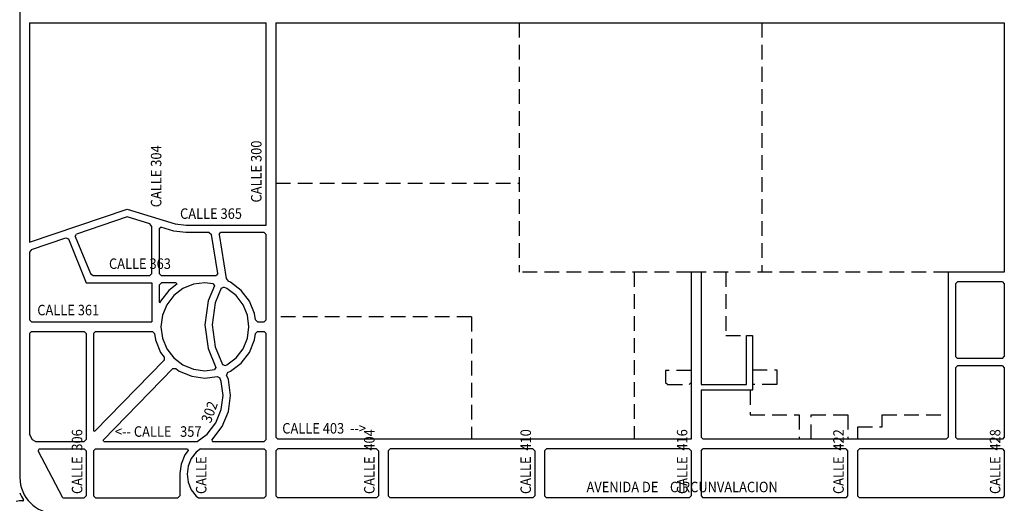
# Model space of a CAD drawing. Extents: x -16545 to 23589, y -16546 to 13716.
# Drawn here: x -2553 to -538, y 2633 to 3622 of the extents above; entities that cross this region are included whole.
import ezdxf

# ---------------------------------------------------------------- set-up
doc = ezdxf.new("R2010")
doc.units = 0
doc.header["$LTSCALE"] = 120
doc.header["$MEASUREMENT"] = 0
doc.linetypes.add('TRAZOS', pattern=[0.375, 0.25, -0.125])
for name, color, linetype in [('1-RUTA', 1, 'CONTINUOUS'), ('2', 2, 'CONTINUOUS'), ('E12500', 2, 'CONTINUOUS')]:
    doc.layers.add(name, color=color, linetype=linetype)
doc.styles.add('E12-5', font='ROMANS.shx', dxfattribs={"width": 0.9, "height": 21.45})

msp = doc.modelspace()

# ---------------------------------------------------------------- linework, layer by layer
at = {"layer": '1-RUTA', "linetype": 'CONTINUOUS'}
msp.add_line((-2552.3, 4084.9), (-2552.3, 2685.2), dxfattribs=at)
at = {"layer": '1-RUTA'}
for centre, radius, start, end in [((-2479.3, 2685.2), 73, 180, 270), ((-2479.3, 2685.2), 79.7, 202.9073, 214.5989), ((-2546.2, 2639.1), 1.5, 263.5346, 34.5989), ((-2550.7, 2598.9), 39, 83.5346, 103.9759)]:
    msp.add_arc(centre, radius, start, end, dxfattribs=at)
at = {"layer": '2'}
for p, q in [((-2532.6, 3614.9), (-2048.6, 3614.9)), ((-2532.6, 3614.9), (-2532.6, 3166.4)), ((-2048.6, 3201.5), (-2048.6, 3614.9)), ((-2028.6, 3614.9), (-2028.6, 2767.9)), ((-2028.6, 3614.9), (-538.1, 3614.9)), ((-538.1, 3614.9), (-538.1, 3105.7)), ((-2532.6, 3166.4), (-2333, 3233.9)), ((-2333, 3233.9), (-2234.6, 3204.1)), ((-2332.8, 3218.2), (-2436.6, 3183)), ((-2286.4, 3204.1), (-2332.8, 3218.2)), ((-2282.5, 3198.9), (-2286.4, 3204.1)), ((-2234.6, 3204.1), (-2211.8, 3201.5)), ((-2282.5, 3102.9), (-2282.5, 3198.9)), ((-2267.5, 3194.4), (-2263.7, 3197.2)), ((-2267.5, 3194.4), (-2267.5, 3102.9)), ((-2237.6, 3189.3), (-2263.7, 3197.2)), ((-2212.6, 3186.5), (-2237.6, 3189.3)), ((-2164.8, 3186.5), (-2212.6, 3186.5)), ((-2211.8, 3201.5), (-2048.6, 3201.5)), ((-2164.8, 3186.5), (-2160.1, 3182.6)), ((-2144.9, 3182.6), (-2141.6, 3186.5)), ((-2052.6, 3186.5), (-2141.6, 3186.5)), ((-2052.6, 3186.5), (-2048.6, 3182.5)), ((-2528.8, 3151.9), (-2458.5, 3175.7)), ((-2458.5, 3175.7), (-2453.2, 3173.2)), ((-2453.2, 3173.2), (-2416.5, 3083.9)), ((-2438.9, 3178.1), (-2436.6, 3183)), ((-2438.9, 3178.1), (-2408, 3102.6)), ((-2147.3, 3102.8), (-2160.1, 3182.6)), ((-2144.9, 3182.6), (-2130.5, 3092.4)), ((-2048.6, 3007.9), (-2048.6, 3182.5)), ((-2528.8, 3151.9), (-2532.6, 3146.6)), ((-2532.6, 3146.6), (-2532.6, 3007.9)), ((-2286.5, 3098.9), (-2282.5, 3102.9)), ((-2267.5, 3102.9), (-2263.5, 3098.9)), ((-2147.3, 3102.8), (-2150.7, 3098.9)), ((-1178.6, 3105.7), (-1178.6, 2763.9)), ((-1158.1, 3105.7), (-1158.1, 2875.9)), ((-538.1, 3105.7), (-653.1, 3105.7)), ((-653.1, 3105.7), (-653.1, 2767.9)), ((-2416.5, 3083.9), (-2282.5, 3083.9)), ((-2408, 3102.6), (-2402.5, 3098.9)), ((-2402.5, 3098.9), (-2286.5, 3098.9)), ((-2282.5, 3083.9), (-2282.5, 3003.9)), ((-2267.5, 3078.9), (-2262.5, 3083.9)), ((-2263.5, 3098.9), (-2150.7, 3098.9)), ((-2232.3, 3083.9), (-2262.5, 3083.9)), ((-2232.3, 3083.9), (-2231.2, 3080.8)), ((-2173.6, 3083.9), (-2196.9, 3080.8)), ((-2156.8, 3081.7), (-2173.6, 3083.9)), ((-2130.5, 3092.4), (-2126.1, 3086.9)), ((-2121.1, 3084.8), (-2126.1, 3086.9)), ((-2099.3, 3068.1), (-2121.1, 3084.8)), ((-634.1, 3085.7), (-638.1, 3081.7)), ((-542.1, 3085.7), (-634.1, 3085.7)), ((-542.1, 3085.7), (-538.1, 3081.7)), ((-2267.5, 3078.9), (-2267.5, 3044)), ((-2247.8, 3068.1), (-2264.5, 3046.4)), ((-2231.2, 3080.8), (-2247.8, 3068.1)), ((-2218.6, 3071.8), (-2237.2, 3057.5)), ((-2196.9, 3080.8), (-2218.6, 3071.8)), ((-2154.4, 3077.4), (-2167.2, 3046.5)), ((-2156.8, 3081.7), (-2154.4, 3077.4)), ((-2140.4, 3072.4), (-2152.7, 3042.6)), ((-2140.4, 3072.4), (-2135.1, 3074.5)), ((-2128.6, 3071.8), (-2135.1, 3074.5)), ((-2109.9, 3057.5), (-2128.6, 3071.8)), ((-2082.6, 3046.4), (-2099.3, 3068.1)), ((-638.1, 3081.7), (-638.1, 2932.9)), ((-538.1, 3081.7), (-538.1, 2932.9)), ((-2267.5, 3044), (-2265.6, 3043.6)), ((-2264.5, 3046.4), (-2265.6, 3043.6)), ((-2237.2, 3057.5), (-2251.5, 3038.9)), ((-2167.2, 3046.5), (-2173.6, 2997.8)), ((-2152.7, 3042.6), (-2158.6, 2997.8)), ((-2095.6, 3038.9), (-2109.9, 3057.5)), ((-2072.1, 3021), (-2082.6, 3046.4)), ((-2251.5, 3038.9), (-2260.5, 3017.2)), ((-2086.6, 3017.2), (-2095.6, 3038.9)), ((-2528.6, 3003.9), (-2532.6, 3007.9)), ((-2528.6, 3003.9), (-2282.5, 3003.9)), ((-2260.5, 3017.2), (-2263.6, 2993.9)), ((-2083.6, 2993.9), (-2086.6, 3017.2)), ((-2070.4, 3007.8), (-2072.1, 3021)), ((-2070.4, 3007.8), (-2065.9, 3003.9)), ((-2065.9, 3003.9), (-2052.6, 3003.9)), ((-2052.6, 3003.9), (-2048.6, 3007.9)), ((-2528.6, 2983.9), (-2532.6, 2979.9)), ((-2528.6, 2983.9), (-2420.6, 2983.9)), ((-2420.6, 2983.9), (-2416.6, 2979.9)), ((-2401.6, 2979.9), (-2397.6, 2983.9)), ((-2397.6, 2983.9), (-2281.2, 2983.9)), ((-2281.2, 2983.9), (-2276.7, 2979.9)), ((-2263.6, 2993.9), (-2260.5, 2970.6)), ((-2173.6, 2997.8), (-2167.2, 2949)), ((-2158.6, 2997.8), (-2152.7, 2952.9)), ((-2086.6, 2970.6), (-2083.6, 2993.9)), ((-2070.4, 2979.9), (-2065.9, 2983.9)), ((-2065.9, 2983.9), (-2052.6, 2983.9)), ((-2052.6, 2983.9), (-2048.6, 2979.9)), ((-2532.6, 2979.9), (-2532.6, 2773.8)), ((-2416.6, 2979.9), (-2416.6, 2762.9)), ((-2401.6, 2979.9), (-2401.6, 2781.2)), ((-2276.7, 2979.9), (-2275, 2966.7)), ((-2275, 2966.7), (-2264.5, 2941.4)), ((-2260.5, 2970.6), (-2251.5, 2948.9)), ((-2095.6, 2948.9), (-2086.6, 2970.6)), ((-2082.6, 2941.4), (-2072.1, 2966.7)), ((-2072.1, 2966.7), (-2070.4, 2979.9)), ((-2048.6, 2762.9), (-2048.6, 2979.9)), ((-1065.6, 2875.9), (-1065.6, 2975.9)), ((-1065.6, 2975.9), (-1053.6, 2975.9)), ((-1053.6, 2975.9), (-1053.6, 2863.9)), ((-2251.5, 2948.9), (-2237.2, 2930.2)), ((-2167.2, 2949), (-2151.3, 2910.7)), ((-2152.7, 2952.9), (-2137.6, 2916.5)), ((-2109.9, 2930.2), (-2095.6, 2948.9)), ((-2257.4, 2925.6), (-2398.8, 2780.1)), ((-2264.5, 2941.4), (-2257, 2931.6)), ((-2257, 2931.6), (-2257.4, 2925.6)), ((-2237.2, 2930.2), (-2218.6, 2915.9)), ((-2128.6, 2915.9), (-2109.9, 2930.2)), ((-2099.3, 2919.6), (-2082.6, 2941.4)), ((-638.1, 2932.9), (-634.1, 2928.9)), ((-542.1, 2928.9), (-634.1, 2928.9)), ((-542.1, 2928.9), (-538.1, 2932.9)), ((-2239.4, 2908.2), (-2381.8, 2761.7)), ((-2239.4, 2908.2), (-2233.5, 2908.6)), ((-2233.5, 2908.6), (-2226.1, 2902.9)), ((-2226.1, 2902.9), (-2200.7, 2892.4)), ((-2218.6, 2915.9), (-2196.9, 2906.9)), ((-2196.9, 2906.9), (-2173.6, 2903.9)), ((-2173.6, 2903.9), (-2153.8, 2906.5)), ((-2151.3, 2910.7), (-2153.8, 2906.5)), ((-2137.6, 2916.5), (-2132.4, 2914.3)), ((-2132.4, 2914.3), (-2128.6, 2915.9)), ((-2127.4, 2900.3), (-2121.1, 2902.9)), ((-2121.1, 2902.9), (-2099.3, 2919.6)), ((-634.1, 2913.9), (-638.1, 2909.9)), ((-638.1, 2909.9), (-638.1, 2767.9)), ((-542.1, 2913.9), (-634.1, 2913.9)), ((-542.1, 2913.9), (-538.1, 2909.9)), ((-538.1, 2909.9), (-538.1, 2767.9)), ((-2200.7, 2892.4), (-2173.6, 2888.9)), ((-2173.6, 2888.9), (-2148.6, 2892.2)), ((-2148.6, 2892.2), (-2143.1, 2889)), ((-2140.3, 2882.1), (-2143.1, 2889)), ((-2136.5, 2853.2), (-2140.3, 2882.1)), ((-2127.4, 2900.3), (-2129.6, 2895.1)), ((-2125.8, 2885.9), (-2129.6, 2895.1)), ((-2121.5, 2853.2), (-2125.8, 2885.9)), ((-1158.1, 2875.9), (-1065.6, 2875.9)), ((-1053.6, 2863.9), (-1158.1, 2863.9)), ((-1158.1, 2863.9), (-1158.1, 2767.9)), ((-2140.3, 2824.4), (-2136.5, 2853.2)), ((-2125.8, 2820.5), (-2121.5, 2853.2)), ((-2151.4, 2797.5), (-2140.3, 2824.4)), ((-2138.4, 2790), (-2125.8, 2820.5)), ((-2401.6, 2781.2), (-2398.8, 2780.1)), ((-2169.1, 2774.4), (-2151.4, 2797.5)), ((-2159.8, 2762), (-2138.4, 2790)), ((-2526.5, 2762.4), (-2532.6, 2773.8)), ((-2520.7, 2758.9), (-2526.5, 2762.4)), ((-2416.6, 2762.9), (-2420.6, 2758.9)), ((-2380.6, 2758.9), (-2381.8, 2761.7)), ((-2189.3, 2758.9), (-2169.1, 2774.4)), ((-2159.8, 2762), (-2158.3, 2758.9)), ((-2052.6, 2758.9), (-2048.6, 2762.9)), ((-2028.6, 2767.9), (-2024.6, 2763.9)), ((-1178.6, 2763.9), (-2024.6, 2763.9)), ((-1158.1, 2767.9), (-1154.1, 2763.9)), ((-657.1, 2763.9), (-1154.1, 2763.9)), ((-653.1, 2767.9), (-657.1, 2763.9)), ((-638.1, 2767.9), (-634.1, 2763.9)), ((-542.1, 2763.9), (-634.1, 2763.9)), ((-538.1, 2767.9), (-542.1, 2763.9)), ((-2520.7, 2758.9), (-2420.6, 2758.9)), ((-2512.8, 2743.9), (-2514.9, 2740.3)), ((-2464.2, 2643.9), (-2514.9, 2740.3)), ((-2512.8, 2743.9), (-2420.6, 2743.9)), ((-2416.6, 2739.9), (-2420.6, 2743.9)), ((-2401.6, 2739.9), (-2397.6, 2743.9)), ((-2397.6, 2743.9), (-2209.4, 2743.9)), ((-2380.6, 2758.9), (-2189.3, 2758.9)), ((-2207.8, 2740.7), (-2214.8, 2731.6)), ((-2209.4, 2743.9), (-2207.8, 2740.7)), ((-2183.1, 2743.9), (-2191.7, 2737.3)), ((-2183.1, 2743.9), (-2052.6, 2743.9)), ((-2158.3, 2758.9), (-2052.6, 2758.9)), ((-2052.6, 2743.9), (-2048.6, 2739.9)), ((-2024.6, 2743.9), (-2028.6, 2739.9)), ((-1822.6, 2743.9), (-2024.6, 2743.9)), ((-1822.6, 2743.9), (-1818.6, 2739.9)), ((-1798.6, 2739.9), (-1794.6, 2743.9)), ((-1502.6, 2743.9), (-1794.6, 2743.9)), ((-1502.6, 2743.9), (-1498.6, 2739.9)), ((-1478.6, 2739.9), (-1474.6, 2743.9)), ((-1182.6, 2743.9), (-1474.6, 2743.9)), ((-1182.6, 2743.9), (-1178.6, 2739.9)), ((-1158.6, 2739.9), (-1154.6, 2743.9)), ((-862.6, 2743.9), (-1154.6, 2743.9)), ((-862.6, 2743.9), (-858.6, 2739.9)), ((-838.6, 2739.9), (-834.6, 2743.9)), ((-542.1, 2743.9), (-834.6, 2743.9)), ((-542.1, 2743.9), (-538.1, 2739.9)), ((-2416.6, 2739.9), (-2416.6, 2647.9)), ((-2401.6, 2739.9), (-2401.6, 2647.9)), ((-2214.8, 2731.6), (-2222.6, 2712.7)), ((-2201.8, 2724.1), (-2208.1, 2708.8)), ((-2191.7, 2737.3), (-2201.8, 2724.1)), ((-2048.6, 2647.9), (-2048.6, 2739.9)), ((-2028.6, 2739.9), (-2028.6, 2647.9)), ((-1818.6, 2739.9), (-1818.6, 2647.9)), ((-1798.6, 2739.9), (-1798.6, 2647.9)), ((-1498.6, 2739.9), (-1498.6, 2647.9)), ((-1478.6, 2739.9), (-1478.6, 2647.9)), ((-1178.6, 2739.9), (-1178.6, 2647.9)), ((-1158.6, 2739.9), (-1158.6, 2647.9)), ((-858.6, 2739.9), (-858.6, 2647.9)), ((-838.6, 2739.9), (-838.6, 2647.9)), ((-538.1, 2739.9), (-538.1, 2647.9)), ((-2222.6, 2712.7), (-2225.1, 2693.9)), ((-2208.1, 2708.8), (-2210.3, 2692.4)), ((-2225.1, 2693.9), (-2225.1, 2647.9)), ((-2210.3, 2692.4), (-2208.1, 2675.9)), ((-2208.1, 2675.9), (-2201.8, 2660.6)), ((-2201.8, 2660.6), (-2191.7, 2647.4)), ((-2464.2, 2643.9), (-2420.6, 2643.9)), ((-2416.6, 2647.9), (-2420.6, 2643.9)), ((-2401.6, 2647.9), (-2397.6, 2643.9)), ((-2397.6, 2643.9), (-2229.1, 2643.9)), ((-2225.1, 2647.9), (-2229.1, 2643.9)), ((-2191.7, 2647.4), (-2187.1, 2643.9)), ((-2187.1, 2643.9), (-2052.6, 2643.9)), ((-2052.6, 2643.9), (-2048.6, 2647.9)), ((-2028.6, 2647.9), (-2024.6, 2643.9)), ((-1822.6, 2643.9), (-2024.6, 2643.9)), ((-1818.6, 2647.9), (-1822.6, 2643.9)), ((-1798.6, 2647.9), (-1794.6, 2643.9)), ((-1502.6, 2643.9), (-1794.6, 2643.9)), ((-1498.6, 2647.9), (-1502.6, 2643.9)), ((-1474.6, 2643.9), (-1478.6, 2647.9)), ((-1182.6, 2643.9), (-1474.6, 2643.9)), ((-1178.6, 2647.9), (-1182.6, 2643.9)), ((-1158.6, 2647.9), (-1154.6, 2643.9)), ((-862.6, 2643.9), (-1154.6, 2643.9)), ((-858.6, 2647.9), (-862.6, 2643.9)), ((-838.6, 2647.9), (-834.6, 2643.9)), ((-542.1, 2643.9), (-834.6, 2643.9)), ((-538.1, 2647.9), (-542.1, 2643.9))]:
    msp.add_line(p, q, dxfattribs=at)
at = {"layer": '2', "linetype": 'TRAZOS'}
for p, q in [((-1530.7, 3614.9), (-1530.7, 3105.7)), ((-1034.4, 3614.9), (-1034.4, 3105.7)), ((-2028.6, 3287.5), (-1530.7, 3287.5)), ((-1178.6, 3105.7), (-1530.7, 3105.7)), ((-1295.4, 3105.7), (-1295.4, 2763.9)), ((-1158.1, 3105.7), (-1178.6, 3105.7)), ((-653.1, 3105.7), (-1158.1, 3105.7)), ((-1108.1, 3105.7), (-1108.1, 2975.9)), ((-1628.6, 3013.9), (-2028.6, 3013.9)), ((-1628.6, 3013.9), (-1628.6, 2763.9)), ((-1108.1, 2975.9), (-1065.6, 2975.9)), ((-1178.6, 2904.6), (-1231.2, 2904.6)), ((-1231.2, 2904.6), (-1231.2, 2879.9)), ((-1053.6, 2905.9), (-1003.6, 2905.9)), ((-1003.6, 2905.9), (-1003.6, 2875.9)), ((-1231.2, 2879.9), (-1226.5, 2875.9)), ((-1226.5, 2875.9), (-1182.6, 2875.9)), ((-1182.6, 2875.9), (-1178.6, 2879.9)), ((-1058.1, 2863.9), (-1058.1, 2813.9)), ((-1003.6, 2875.9), (-1053.6, 2875.9)), ((-1058.1, 2813.9), (-958.1, 2813.9)), ((-958.1, 2813.9), (-958.1, 2763.9)), ((-933.1, 2763.9), (-933.1, 2813.9)), ((-933.1, 2813.9), (-858.1, 2813.9)), ((-858.1, 2813.9), (-858.1, 2763.9)), ((-788.1, 2788.9), (-788.1, 2813.9)), ((-788.1, 2813.9), (-653.1, 2813.9)), ((-838.1, 2763.9), (-838.1, 2788.9)), ((-838.1, 2788.9), (-788.1, 2788.9))]:
    msp.add_line(p, q, dxfattribs=at)

# ---------------------------------------------------------------- texts
at = {"layer": 'E12500', "style": 'E12-5', "width": 0.9}
for s, rotation, p in [('CALLE 300', 90, (-2057.9, 3247.8)), ('CALLE 304', 90, (-2262.8, 3238.1)), ('302', 70, (-2161.9, 2795.1)), ('CALLE  306', 90, (-2424.6, 2651.7)), ('CALLE  404', 90, (-1826.6, 2651.7)), ('CALLE  410', 90, (-1506.6, 2651.7)), ('CALLE  416', 90, (-1186.6, 2651.7)), ('CALLE  422', 90, (-866.6, 2651.7)), ('CALLE  428', 90, (-546.1, 2651.7)), ('CALLE', 90, (-2170.6, 2651.7))]:
    msp.add_text(s, height=21.45, rotation=rotation, dxfattribs=at).set_placement(p)
for s, p in [('CALLE 365', (-2224.6, 3214.4)), ('CALLE 363', (-2370, 3112)), ('CALLE 361', (-2516.7, 3017.2)), ('<-- CALLE   357', (-2357.9, 2768.8)), ('CALLE 403  -->', (-2015.4, 2775.4)), ('AVENIDA DE    CIRCUNVALACION', (-1392.9, 2655.4))]:
    msp.add_text(s, height=21.45, dxfattribs=at).set_placement(p)

doc.saveas('drawing.dxf')
